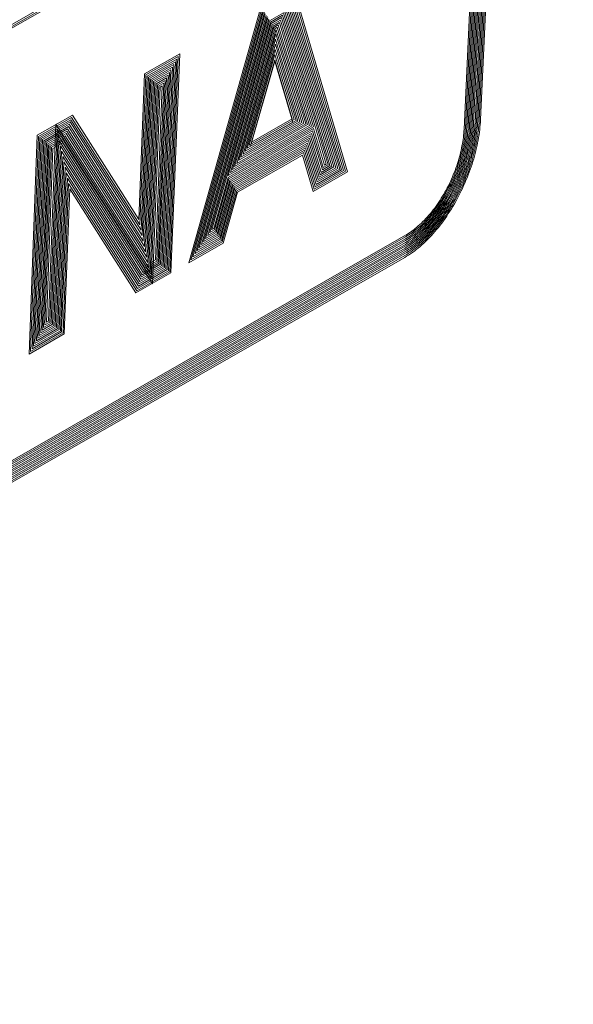
# Model space of a CAD drawing. Extents: x 218 to 826, y 93 to 599.
# Drawn here: x 372 to 379, y 489 to 503 of the extents above; entities that cross this region are included whole.
import ezdxf

# ---------------------------------------------------------------- set-up
doc = ezdxf.new("R2010")
doc.units = 0
doc.header["$MEASUREMENT"] = 0
doc.layers.add('Camada 1', color=7, linetype='Continuous', lineweight=0)

# ---------------------------------------------------------------- blocks, each defined once
blk = doc.blocks.new('Block_0')
at = {"layer": 'Camada 1', "color": 7, "lineweight": 9}
for p, q in [((355.14, 493.006), (377.212, 505.621)), ((355.14, 492.981), (377.211, 505.596)), ((355.14, 492.956), (377.21, 505.571)), ((377.938, 505.004), (377.758, 501.096)), ((377.956, 505.014), (377.776, 501.106)), ((377.975, 505.025), (377.794, 501.117)), ((377.993, 505.035), (377.813, 501.127)), ((378.012, 505.046), (377.831, 501.138)), ((378.03, 505.056), (377.849, 501.148)), ((378.049, 505.067), (377.868, 501.159)), ((378.067, 505.077), (377.886, 501.169)), ((378.086, 505.088), (377.904, 501.179)), ((378.104, 505.099), (377.923, 501.19)), ((378.122, 505.109), (377.941, 501.2)), ((377.901, 504.983), (377.721, 501.075)), ((377.92, 504.993), (377.74, 501.085)), ((376.142, 500.513), (375.437, 502.913)), ((376.168, 500.503), (375.451, 502.945)), ((376.039, 500.55), (375.383, 502.783)), ((376.065, 500.541), (375.396, 502.815)), ((376.09, 500.532), (375.41, 502.848)), ((376.116, 500.522), (375.423, 502.88)), ((375.015, 502.696), (374.054, 499.295)), ((375.027, 502.679), (374.081, 499.335)), ((375.039, 502.66), (374.109, 499.375)), ((375.05, 502.643), (374.137, 499.416)), ((375.935, 500.589), (375.328, 502.654)), ((375.961, 500.58), (375.341, 502.687)), ((375.987, 500.57), (375.355, 502.719)), ((376.013, 500.56), (375.369, 502.751)), ((375.062, 502.624), (374.165, 499.456)), ((375.073, 502.607), (374.193, 499.496)), ((375.084, 502.588), (374.221, 499.536)), ((375.096, 502.571), (374.249, 499.576)), ((375.108, 502.553), (374.277, 499.617)), ((375.119, 502.535), (374.305, 499.657)), ((375.131, 502.517), (374.332, 499.697)), ((375.314, 502.622), (375.131, 502.517)), ((375.301, 502.59), (375.142, 502.499)), ((375.287, 502.558), (375.153, 502.481)), ((375.274, 502.525), (375.165, 502.463)), ((375.689, 501.114), (375.274, 502.525)), ((375.715, 501.105), (375.287, 502.558)), ((375.884, 500.608), (375.301, 502.59)), ((375.91, 500.599), (375.314, 502.622)), ((375.142, 502.499), (374.36, 499.737)), ((375.153, 502.481), (374.58, 500.456)), ((375.165, 502.463), (374.608, 500.496)), ((375.177, 502.446), (374.636, 500.536)), ((375.188, 502.427), (374.664, 500.577)), ((375.2, 502.41), (374.692, 500.617)), ((375.211, 502.392), (374.72, 500.658)), ((375.26, 502.493), (375.177, 502.446)), ((375.246, 502.46), (375.188, 502.427)), ((375.233, 502.429), (375.2, 502.41)), ((375.219, 502.397), (375.211, 502.392)), ((375.586, 501.152), (375.219, 502.397)), ((375.611, 501.142), (375.233, 502.429)), ((375.637, 501.133), (375.246, 502.46)), ((375.663, 501.123), (375.26, 502.493)), ((375.213, 502.34), (374.748, 500.698)), ((375.21, 502.271), (374.776, 500.738)), ((375.534, 501.172), (375.21, 502.271)), ((375.56, 501.162), (375.213, 502.34)), ((375.207, 502.203), (374.804, 500.778)), ((375.204, 502.134), (374.832, 500.818)), ((375.482, 501.19), (375.204, 502.134)), ((375.508, 501.181), (375.207, 502.203)), ((373.932, 502.077), (373.462, 501.808)), ((373.913, 502.042), (373.48, 501.794)), ((373.894, 502.006), (373.497, 501.779)), ((373.782, 499.188), (373.894, 502.006)), ((373.799, 499.174), (373.913, 502.042)), ((373.816, 499.16), (373.932, 502.077)), ((375.201, 502.066), (374.86, 500.859)), ((375.199, 501.997), (374.888, 500.899)), ((375.43, 501.209), (375.199, 501.997)), ((375.456, 501.2), (375.201, 502.066)), ((373.874, 501.971), (373.515, 501.765)), ((373.855, 501.935), (373.532, 501.751)), ((373.836, 501.899), (373.549, 501.736)), ((373.816, 501.864), (373.567, 501.721)), ((373.713, 499.246), (373.816, 501.864)), ((373.73, 499.231), (373.836, 501.899)), ((373.747, 499.217), (373.855, 501.935)), ((373.765, 499.203), (373.874, 501.971)), ((374.876, 500.845), (375.198, 501.979)), ((375.198, 501.979), (375.438, 501.166)), ((373.462, 501.808), (373.387, 499.869)), ((373.48, 501.794), (373.402, 499.798)), ((373.497, 501.779), (373.417, 499.727)), ((373.515, 501.765), (373.432, 499.656)), ((373.532, 501.751), (373.447, 499.584)), ((373.549, 501.736), (373.462, 499.513)), ((373.567, 501.721), (373.477, 499.442)), ((373.797, 501.828), (373.584, 501.707)), ((373.778, 501.793), (373.602, 501.692)), ((373.758, 501.757), (373.619, 501.678)), ((373.739, 501.722), (373.636, 501.663)), ((373.643, 499.303), (373.739, 501.722)), ((373.66, 499.288), (373.758, 501.757)), ((373.678, 499.274), (373.778, 501.793)), ((373.695, 499.26), (373.797, 501.828)), ((373.584, 501.707), (373.493, 499.371)), ((373.602, 501.692), (373.508, 499.3)), ((373.619, 501.678), (373.523, 499.228)), ((373.636, 501.663), (373.538, 499.157)), ((373.654, 501.649), (373.553, 499.086)), ((373.671, 501.634), (373.568, 499.015)), ((373.608, 499.332), (373.7, 501.65)), ((373.626, 499.317), (373.719, 501.686)), ((373.719, 501.686), (373.654, 501.649)), ((373.7, 501.65), (373.671, 501.634)), ((372.503, 501.26), (372.033, 500.991)), ((372.492, 501.23), (372.05, 500.977)), ((372.482, 501.199), (372.068, 500.962)), ((373.417, 499.727), (372.482, 501.199)), ((373.402, 499.798), (372.492, 501.23)), ((373.387, 499.869), (372.503, 501.26)), ((374.86, 500.859), (375.456, 501.2)), ((374.888, 500.899), (375.43, 501.209)), ((372.471, 501.169), (372.085, 500.948)), ((372.46, 501.138), (372.103, 500.934)), ((372.45, 501.107), (372.12, 500.919)), ((372.439, 501.077), (372.138, 500.905)), ((372.185, 498.519), (372.283, 501.138)), ((372.203, 498.504), (372.298, 501.067)), ((372.283, 501.138), (373.478, 499.257)), ((372.298, 501.067), (373.467, 499.226)), ((373.477, 499.442), (372.439, 501.077)), ((373.462, 499.513), (372.45, 501.107)), ((373.447, 499.584), (372.46, 501.138)), ((373.432, 499.656), (372.471, 501.169)), ((374.577, 500.43), (375.716, 501.081)), ((374.58, 500.456), (375.715, 501.105)), ((374.608, 500.496), (375.689, 501.114)), ((374.636, 500.536), (375.663, 501.123)), ((374.664, 500.577), (375.637, 501.133)), ((374.692, 500.617), (375.611, 501.142)), ((374.72, 500.658), (375.586, 501.152)), ((374.748, 500.698), (375.56, 501.162)), ((374.776, 500.738), (375.534, 501.172)), ((374.804, 500.778), (375.508, 501.181)), ((374.832, 500.818), (375.482, 501.19)), ((375.438, 501.166), (374.876, 500.845)), ((375.716, 501.081), (375.86, 500.594)), ((372.033, 500.991), (371.926, 498.079)), ((372.05, 500.977), (371.945, 498.114)), ((372.068, 500.962), (371.964, 498.149)), ((372.085, 500.948), (371.984, 498.185)), ((372.103, 500.934), (372.003, 498.22)), ((372.428, 501.046), (372.155, 500.89)), ((372.417, 501.015), (372.173, 500.876)), ((372.406, 500.984), (372.19, 500.861)), ((372.396, 500.954), (372.208, 500.847)), ((372.22, 498.49), (372.313, 500.995)), ((372.313, 500.995), (373.456, 499.196)), ((373.538, 499.157), (372.396, 500.954)), ((373.523, 499.228), (372.406, 500.984)), ((373.508, 499.3), (372.417, 501.015)), ((373.493, 499.371), (372.428, 501.046)), ((374.589, 500.412), (375.703, 501.049)), ((374.6, 500.394), (375.689, 501.017)), ((374.611, 500.376), (375.675, 500.985)), ((374.623, 500.358), (375.662, 500.952)), ((375.662, 500.952), (375.806, 500.466)), ((375.675, 500.985), (375.819, 500.498)), ((375.689, 501.017), (375.833, 500.53)), ((375.703, 501.049), (375.846, 500.562)), ((372.12, 500.919), (372.022, 498.255)), ((372.138, 500.905), (372.041, 498.29)), ((372.155, 500.89), (372.06, 498.326)), ((372.173, 500.876), (372.08, 498.361)), ((372.19, 500.861), (372.099, 498.396)), ((372.208, 500.847), (372.118, 498.432)), ((372.225, 500.832), (372.137, 498.466)), ((372.242, 500.817), (372.156, 498.502)), ((372.385, 500.924), (372.225, 500.832)), ((372.237, 498.475), (372.328, 500.923)), ((372.375, 500.893), (372.242, 500.817)), ((372.255, 498.461), (372.344, 500.851)), ((372.328, 500.923), (373.445, 499.165)), ((372.344, 500.851), (373.434, 499.135)), ((373.568, 499.015), (372.375, 500.893)), ((373.553, 499.086), (372.385, 500.924)), ((374.634, 500.341), (375.648, 500.921)), ((374.646, 500.323), (375.635, 500.888)), ((374.657, 500.305), (375.622, 500.856)), ((374.669, 500.288), (375.608, 500.825)), ((375.608, 500.825), (375.751, 500.338)), ((375.622, 500.856), (375.765, 500.37)), ((375.635, 500.888), (375.779, 500.402)), ((375.648, 500.921), (375.792, 500.434)), ((372.272, 498.447), (372.359, 500.78)), ((372.29, 498.432), (372.375, 500.709)), ((372.359, 500.78), (373.424, 499.105)), ((372.375, 500.709), (373.413, 499.075)), ((374.68, 500.27), (375.595, 500.792)), ((374.692, 500.252), (375.581, 500.76)), ((374.703, 500.234), (375.567, 500.728)), ((375.567, 500.728), (375.711, 500.242)), ((375.581, 500.76), (375.724, 500.274)), ((375.595, 500.792), (375.738, 500.306)), ((372.307, 498.418), (372.39, 500.637)), ((372.325, 498.404), (372.405, 500.565)), ((372.39, 500.637), (373.403, 499.044)), ((372.405, 500.565), (373.392, 499.014)), ((375.765, 500.37), (376.065, 500.541)), ((375.779, 500.402), (376.039, 500.55)), ((375.792, 500.434), (376.013, 500.56)), ((375.806, 500.466), (375.987, 500.57)), ((375.819, 500.498), (375.961, 500.58)), ((375.833, 500.53), (375.935, 500.589)), ((375.846, 500.562), (375.91, 500.599)), ((375.86, 500.594), (375.884, 500.608)), ((372.342, 498.389), (372.421, 500.493)), ((372.359, 498.375), (372.436, 500.422)), ((372.421, 500.493), (373.381, 498.983)), ((372.436, 500.422), (373.37, 498.953)), ((374.385, 499.751), (374.577, 500.43)), ((374.396, 499.734), (374.589, 500.412)), ((375.711, 500.242), (376.168, 500.503)), ((375.724, 500.274), (376.142, 500.513)), ((375.738, 500.306), (376.116, 500.522)), ((375.751, 500.338), (376.09, 500.532)), ((372.377, 498.361), (372.451, 500.35)), ((372.394, 498.347), (372.466, 500.279)), ((372.451, 500.35), (373.359, 498.922)), ((372.466, 500.279), (373.349, 498.892)), ((374.407, 499.715), (374.6, 500.394)), ((374.419, 499.698), (374.611, 500.376)), ((374.43, 499.68), (374.623, 500.358)), ((374.442, 499.662), (374.634, 500.341)), ((374.453, 499.644), (374.646, 500.323)), ((374.465, 499.627), (374.657, 500.305)), ((374.476, 499.61), (374.669, 500.288)), ((374.488, 499.591), (374.68, 500.27)), ((374.499, 499.574), (374.692, 500.252)), ((374.511, 499.556), (374.703, 500.234)), ((377.346, 499.893), (355.488, 487.399)), ((376.943, 499.639), (355.086, 487.146)), ((374.165, 499.456), (374.465, 499.627)), ((374.193, 499.496), (374.453, 499.644)), ((374.221, 499.536), (374.442, 499.662)), ((374.249, 499.576), (374.43, 499.68)), ((374.277, 499.617), (374.419, 499.698)), ((374.305, 499.657), (374.407, 499.715)), ((374.332, 499.697), (374.396, 499.734)), ((374.36, 499.737), (374.385, 499.751)), ((376.94, 499.564), (355.085, 487.072)), ((376.939, 499.539), (355.085, 487.048)), ((376.938, 499.515), (355.085, 487.025)), ((376.942, 499.614), (355.086, 487.121)), ((376.941, 499.589), (355.086, 487.097)), ((374.054, 499.295), (374.511, 499.556)), ((374.081, 499.335), (374.499, 499.574)), ((374.109, 499.375), (374.488, 499.591)), ((374.137, 499.416), (374.476, 499.61)), ((376.935, 499.465), (355.084, 486.976)), ((376.934, 499.44), (355.084, 486.951)), ((376.933, 499.416), (355.084, 486.927)), ((376.932, 499.39), (355.084, 486.903)), ((376.931, 499.366), (355.084, 486.879)), ((376.937, 499.49), (355.085, 487)), ((373.403, 499.044), (373.73, 499.231)), ((373.413, 499.075), (373.713, 499.246)), ((373.424, 499.105), (373.695, 499.26)), ((373.434, 499.135), (373.678, 499.274)), ((373.445, 499.165), (373.66, 499.288)), ((373.456, 499.196), (373.643, 499.303)), ((373.467, 499.226), (373.626, 499.317)), ((373.478, 499.257), (373.608, 499.332)), ((373.349, 498.892), (373.816, 499.16)), ((373.359, 498.922), (373.799, 499.174)), ((373.37, 498.953), (373.782, 499.188)), ((373.381, 498.983), (373.765, 499.203)), ((373.392, 499.014), (373.747, 499.217)), ((372.06, 498.326), (372.272, 498.447)), ((372.08, 498.361), (372.255, 498.461)), ((372.099, 498.396), (372.237, 498.475)), ((372.118, 498.432), (372.22, 498.49)), ((372.137, 498.466), (372.203, 498.504)), ((372.156, 498.502), (372.185, 498.519)), ((371.926, 498.079), (372.394, 498.347)), ((371.945, 498.114), (372.377, 498.361)), ((371.964, 498.149), (372.359, 498.375)), ((371.984, 498.185), (372.342, 498.389)), ((372.003, 498.22), (372.325, 498.404)), ((372.022, 498.255), (372.307, 498.418)), ((372.041, 498.29), (372.29, 498.432))]:
    blk.add_line(p, q, dxfattribs=at)
for points in [[(377.941, 501.2), (377.939, 501.168), (377.937, 501.134), (377.933, 501.1), (377.93, 501.067), (377.926, 501.032), (377.921, 500.998), (377.915, 500.963), (377.909, 500.928), (377.902, 500.892), (377.895, 500.858), (377.887, 500.823), (377.879, 500.787), (377.87, 500.751), (377.86, 500.715), (377.85, 500.679), (377.839, 500.643), (377.828, 500.607), (377.816, 500.571), (377.803, 500.535), (377.79, 500.499), (377.776, 500.463), (377.762, 500.427), (377.747, 500.392), (377.732, 500.356), (377.716, 500.321), (377.7, 500.285), (377.684, 500.25), (377.666, 500.216), (377.649, 500.181), (377.63, 500.146), (377.611, 500.112), (377.592, 500.078), (377.573, 500.045), (377.553, 500.012), (377.533, 499.98), (377.511, 499.948), (377.49, 499.916), (377.468, 499.884), (377.446, 499.854), (377.424, 499.823), (377.401, 499.794), (377.379, 499.765), (377.355, 499.736), (377.332, 499.709), (377.308, 499.682), (377.284, 499.655), (377.259, 499.629), (377.235, 499.604), (377.21, 499.58), (377.185, 499.556), (377.16, 499.533), (377.135, 499.511), (377.109, 499.49), (377.084, 499.47), (377.059, 499.45), (377.033, 499.432), (377.008, 499.414), (376.982, 499.397), (376.956, 499.381), (376.931, 499.366)], [(377.923, 501.19), (377.921, 501.157), (377.919, 501.125), (377.915, 501.092), (377.912, 501.059), (377.907, 501.025), (377.903, 500.991), (377.897, 500.957), (377.892, 500.923), (377.885, 500.888), (377.878, 500.854), (377.87, 500.819), (377.861, 500.784), (377.853, 500.749), (377.843, 500.714), (377.833, 500.678), (377.823, 500.644), (377.812, 500.608), (377.8, 500.572), (377.788, 500.537), (377.775, 500.502), (377.761, 500.467), (377.747, 500.432), (377.733, 500.396), (377.718, 500.362), (377.703, 500.327), (377.687, 500.292), (377.67, 500.258), (377.653, 500.224), (377.636, 500.19), (377.618, 500.156), (377.599, 500.123), (377.581, 500.09), (377.562, 500.057), (377.542, 500.025), (377.522, 499.993), (377.502, 499.961), (377.481, 499.93), (377.46, 499.9), (377.438, 499.869), (377.416, 499.839), (377.394, 499.811), (377.371, 499.782), (377.348, 499.754), (377.325, 499.727), (377.302, 499.7), (377.278, 499.674), (377.254, 499.649), (377.23, 499.624), (377.206, 499.601), (377.181, 499.577), (377.157, 499.555), (377.132, 499.533), (377.107, 499.512), (377.082, 499.493), (377.057, 499.474), (377.032, 499.455), (377.007, 499.437), (376.982, 499.421), (376.957, 499.405), (376.932, 499.39)], [(377.904, 501.179), (377.902, 501.148), (377.9, 501.115), (377.897, 501.084), (377.893, 501.051), (377.889, 501.018), (377.885, 500.984), (377.88, 500.951), (377.874, 500.918), (377.867, 500.883), (377.86, 500.85), (377.853, 500.816), (377.845, 500.782), (377.836, 500.747), (377.827, 500.713), (377.817, 500.678), (377.806, 500.644), (377.796, 500.609), (377.784, 500.574), (377.772, 500.539), (377.759, 500.505), (377.746, 500.471), (377.732, 500.436), (377.718, 500.401), (377.704, 500.367), (377.688, 500.333), (377.673, 500.299), (377.657, 500.265), (377.64, 500.232), (377.623, 500.199), (377.606, 500.166), (377.588, 500.133), (377.569, 500.101), (377.55, 500.069), (377.531, 500.037), (377.512, 500.006), (377.492, 499.975), (377.471, 499.944), (377.45, 499.914), (377.429, 499.885), (377.407, 499.856), (377.385, 499.827), (377.364, 499.799), (377.341, 499.772), (377.318, 499.745), (377.296, 499.719), (377.272, 499.693), (377.249, 499.668), (377.225, 499.645), (377.201, 499.621), (377.178, 499.598), (377.153, 499.576), (377.129, 499.556), (377.105, 499.535), (377.08, 499.515), (377.056, 499.497), (377.032, 499.479), (377.007, 499.462), (376.982, 499.445), (376.958, 499.43), (376.933, 499.416)], [(377.886, 501.169), (377.884, 501.138), (377.882, 501.106), (377.879, 501.075), (377.875, 501.043), (377.871, 501.01), (377.867, 500.978), (377.862, 500.945), (377.856, 500.912), (377.85, 500.879), (377.843, 500.846), (377.836, 500.813), (377.828, 500.779), (377.819, 500.745), (377.81, 500.711), (377.8, 500.678), (377.79, 500.644), (377.779, 500.61), (377.768, 500.576), (377.756, 500.542), (377.744, 500.508), (377.731, 500.474), (377.717, 500.44), (377.704, 500.407), (377.689, 500.373), (377.675, 500.34), (377.66, 500.307), (377.643, 500.273), (377.627, 500.24), (377.61, 500.208), (377.593, 500.176), (377.576, 500.143), (377.558, 500.112), (377.539, 500.08), (377.52, 500.049), (377.501, 500.019), (377.481, 499.988), (377.461, 499.959), (377.441, 499.929), (377.42, 499.899), (377.399, 499.871), (377.378, 499.843), (377.356, 499.816), (377.334, 499.789), (377.312, 499.763), (377.289, 499.738), (377.267, 499.712), (377.243, 499.688), (377.22, 499.664), (377.197, 499.641), (377.174, 499.619), (377.15, 499.598), (377.126, 499.577), (377.102, 499.557), (377.078, 499.538), (377.055, 499.52), (377.031, 499.502), (377.007, 499.486), (376.982, 499.47), (376.959, 499.455), (376.934, 499.44)], [(377.868, 501.159), (377.866, 501.128), (377.863, 501.097), (377.861, 501.066), (377.858, 501.035), (377.854, 501.003), (377.849, 500.971), (377.844, 500.939), (377.839, 500.907), (377.832, 500.874), (377.825, 500.842), (377.818, 500.809), (377.81, 500.776), (377.802, 500.744), (377.793, 500.711), (377.784, 500.677), (377.774, 500.644), (377.763, 500.611), (377.752, 500.577), (377.74, 500.544), (377.728, 500.511), (377.716, 500.478), (377.703, 500.444), (377.689, 500.411), (377.675, 500.379), (377.661, 500.346), (377.646, 500.314), (377.63, 500.281), (377.614, 500.249), (377.598, 500.217), (377.581, 500.185), (377.564, 500.154), (377.546, 500.123), (377.528, 500.092), (377.509, 500.062), (377.491, 500.031), (377.471, 500.002), (377.452, 499.973), (377.431, 499.944), (377.411, 499.915), (377.391, 499.888), (377.37, 499.86), (377.349, 499.833), (377.327, 499.807), (377.305, 499.782), (377.283, 499.757), (377.261, 499.732), (377.238, 499.708), (377.216, 499.685), (377.193, 499.662), (377.17, 499.641), (377.147, 499.619), (377.124, 499.599), (377.1, 499.58), (377.077, 499.561), (377.054, 499.543), (377.03, 499.525), (377.006, 499.509), (376.982, 499.493), (376.959, 499.479), (376.935, 499.465)], [(377.849, 501.148), (377.848, 501.116), (377.845, 501.084), (377.842, 501.052), (377.838, 501.018), (377.834, 500.985), (377.829, 500.952), (377.823, 500.918), (377.817, 500.884), (377.81, 500.849), (377.803, 500.815), (377.795, 500.781), (377.786, 500.746), (377.777, 500.711), (377.767, 500.677), (377.756, 500.642), (377.745, 500.607), (377.734, 500.572), (377.721, 500.537), (377.709, 500.503), (377.695, 500.467), (377.681, 500.433), (377.667, 500.398), (377.652, 500.364), (377.636, 500.33), (377.62, 500.295), (377.603, 500.262), (377.586, 500.228), (377.569, 500.195), (377.55, 500.162), (377.532, 500.129), (377.513, 500.097), (377.493, 500.066), (377.473, 500.034), (377.453, 500.003), (377.432, 499.973), (377.411, 499.943), (377.389, 499.913), (377.367, 499.884), (377.346, 499.856), (377.323, 499.829), (377.3, 499.801), (377.277, 499.775), (377.254, 499.749), (377.23, 499.724), (377.206, 499.7), (377.182, 499.676), (377.158, 499.654), (377.134, 499.632), (377.109, 499.612), (377.085, 499.591), (377.06, 499.572), (377.035, 499.554), (377.011, 499.536), (376.986, 499.52), (376.961, 499.505), (376.937, 499.49)], [(377.831, 501.138), (377.829, 501.106), (377.827, 501.075), (377.824, 501.042), (377.82, 501.01), (377.816, 500.978), (377.811, 500.945), (377.806, 500.912), (377.8, 500.879), (377.793, 500.846), (377.786, 500.812), (377.778, 500.778), (377.769, 500.744), (377.76, 500.71), (377.75, 500.676), (377.74, 500.642), (377.729, 500.608), (377.718, 500.574), (377.706, 500.54), (377.693, 500.505), (377.68, 500.471), (377.667, 500.437), (377.652, 500.403), (377.638, 500.371), (377.622, 500.336), (377.607, 500.304), (377.591, 500.271), (377.573, 500.238), (377.556, 500.205), (377.538, 500.172), (377.52, 500.141), (377.502, 500.109), (377.483, 500.078), (377.463, 500.047), (377.443, 500.017), (377.423, 499.987), (377.402, 499.957), (377.381, 499.929), (377.36, 499.901), (377.338, 499.873), (377.316, 499.846), (377.294, 499.82), (377.271, 499.794), (377.248, 499.769), (377.225, 499.744), (377.202, 499.72), (377.178, 499.697), (377.154, 499.676), (377.131, 499.654), (377.107, 499.633), (377.083, 499.614), (377.059, 499.595), (377.034, 499.577), (377.01, 499.56), (376.986, 499.544), (376.962, 499.529), (376.938, 499.515)], [(377.813, 501.127), (377.811, 501.097), (377.809, 501.066), (377.806, 501.034), (377.802, 501.003), (377.798, 500.971), (377.793, 500.939), (377.788, 500.906), (377.782, 500.874), (377.776, 500.841), (377.768, 500.808), (377.761, 500.775), (377.753, 500.743), (377.743, 500.709), (377.734, 500.675), (377.724, 500.642), (377.713, 500.609), (377.702, 500.575), (377.69, 500.542), (377.678, 500.509), (377.665, 500.476), (377.652, 500.442), (377.638, 500.41), (377.624, 500.376), (377.608, 500.344), (377.593, 500.311), (377.577, 500.279), (377.561, 500.247), (377.544, 500.214), (377.527, 500.183), (377.509, 500.152), (377.49, 500.121), (377.472, 500.091), (377.453, 500.06), (377.433, 500.031), (377.413, 500.001), (377.393, 499.973), (377.373, 499.945), (377.351, 499.917), (377.33, 499.89), (377.309, 499.863), (377.287, 499.838), (377.265, 499.812), (377.242, 499.788), (377.22, 499.764), (377.197, 499.741), (377.174, 499.718), (377.151, 499.697), (377.128, 499.676), (377.104, 499.656), (377.081, 499.637), (377.057, 499.618), (377.034, 499.6), (377.01, 499.584), (376.986, 499.569), (376.963, 499.554), (376.939, 499.539)], [(377.794, 501.117), (377.793, 501.087), (377.791, 501.056), (377.788, 501.026), (377.784, 500.995), (377.78, 500.964), (377.775, 500.933), (377.77, 500.901), (377.764, 500.869), (377.758, 500.837), (377.751, 500.805), (377.743, 500.773), (377.735, 500.74), (377.727, 500.708), (377.717, 500.675), (377.708, 500.643), (377.697, 500.61), (377.686, 500.577), (377.675, 500.545), (377.663, 500.512), (377.65, 500.479), (377.637, 500.447), (377.623, 500.415), (377.609, 500.382), (377.595, 500.35), (377.58, 500.318), (377.564, 500.287), (377.548, 500.256), (377.532, 500.225), (377.515, 500.194), (377.497, 500.163), (377.479, 500.133), (377.461, 500.103), (377.442, 500.073), (377.423, 500.045), (377.404, 500.016), (377.384, 499.988), (377.364, 499.96), (377.344, 499.934), (377.323, 499.907), (377.301, 499.881), (377.28, 499.856), (377.258, 499.831), (377.237, 499.807), (377.215, 499.784), (377.193, 499.761), (377.17, 499.739), (377.147, 499.718), (377.125, 499.697), (377.102, 499.678), (377.079, 499.66), (377.055, 499.641), (377.033, 499.624), (377.009, 499.608), (376.986, 499.592), (376.963, 499.578), (376.94, 499.564)], [(377.776, 501.106), (377.774, 501.077), (377.772, 501.047), (377.769, 501.017), (377.766, 500.987), (377.762, 500.957), (377.757, 500.926), (377.753, 500.896), (377.747, 500.864), (377.741, 500.833), (377.734, 500.802), (377.726, 500.77), (377.718, 500.738), (377.71, 500.707), (377.701, 500.675), (377.691, 500.643), (377.681, 500.611), (377.671, 500.579), (377.659, 500.547), (377.648, 500.515), (377.635, 500.484), (377.623, 500.452), (377.609, 500.42), (377.595, 500.389), (377.581, 500.357), (377.566, 500.326), (377.551, 500.295), (377.536, 500.265), (377.519, 500.234), (377.503, 500.204), (377.486, 500.174), (377.468, 500.145), (377.45, 500.115), (377.432, 500.086), (377.414, 500.059), (377.395, 500.031), (377.375, 500.004), (377.356, 499.977), (377.335, 499.95), (377.315, 499.924), (377.295, 499.899), (377.273, 499.874), (377.252, 499.849), (377.231, 499.826), (377.21, 499.804), (377.188, 499.781), (377.166, 499.76), (377.144, 499.74), (377.121, 499.719), (377.099, 499.701), (377.077, 499.682), (377.054, 499.664), (377.032, 499.648), (377.009, 499.631), (376.987, 499.616), (376.964, 499.602), (376.941, 499.589)], [(377.758, 501.096), (377.756, 501.067), (377.754, 501.038), (377.751, 501.009), (377.748, 500.98), (377.744, 500.95), (377.74, 500.92), (377.735, 500.89), (377.729, 500.859), (377.723, 500.829), (377.716, 500.798), (377.709, 500.767), (377.701, 500.737), (377.693, 500.705), (377.685, 500.674), (377.675, 500.643), (377.665, 500.612), (377.655, 500.581), (377.644, 500.549), (377.632, 500.518), (377.62, 500.487), (377.608, 500.456), (377.595, 500.426), (377.581, 500.395), (377.567, 500.364), (377.553, 500.334), (377.538, 500.304), (377.523, 500.273), (377.507, 500.244), (377.491, 500.215), (377.474, 500.186), (377.457, 500.157), (377.439, 500.128), (377.422, 500.1), (377.404, 500.072), (377.385, 500.045), (377.366, 500.018), (377.347, 499.992), (377.327, 499.966), (377.308, 499.941), (377.287, 499.917), (377.267, 499.892), (377.247, 499.869), (377.225, 499.846), (377.204, 499.823), (377.183, 499.802), (377.162, 499.781), (377.14, 499.761), (377.118, 499.741), (377.097, 499.722), (377.074, 499.704), (377.053, 499.687), (377.031, 499.671), (377.008, 499.655), (376.987, 499.641), (376.964, 499.627), (376.942, 499.614)], [(377.74, 501.085), (377.738, 501.058), (377.736, 501.029), (377.733, 501.001), (377.73, 500.972), (377.726, 500.943), (377.722, 500.914), (377.717, 500.884), (377.711, 500.854), (377.706, 500.824), (377.699, 500.795), (377.692, 500.765), (377.684, 500.734), (377.676, 500.704), (377.668, 500.674), (377.658, 500.643), (377.649, 500.613), (377.639, 500.583), (377.628, 500.552), (377.617, 500.522), (377.605, 500.491), (377.593, 500.461), (377.58, 500.431), (377.567, 500.401), (377.553, 500.371), (377.54, 500.342), (377.525, 500.312), (377.51, 500.282), (377.494, 500.254), (377.479, 500.225), (377.463, 500.197), (377.446, 500.168), (377.429, 500.141), (377.411, 500.113), (377.394, 500.086), (377.375, 500.06), (377.357, 500.033), (377.338, 500.008), (377.319, 499.982), (377.3, 499.958), (377.28, 499.934), (377.261, 499.91), (377.24, 499.888), (377.22, 499.865), (377.199, 499.843), (377.179, 499.822), (377.158, 499.801), (377.137, 499.782), (377.115, 499.763), (377.094, 499.744), (377.072, 499.727), (377.051, 499.711), (377.03, 499.694), (377.008, 499.679), (376.987, 499.665), (376.965, 499.651), (376.943, 499.639)], [(377.721, 501.075), (377.72, 501.048), (377.718, 501.02), (377.715, 500.992), (377.712, 500.964), (377.708, 500.936), (377.704, 500.908), (377.699, 500.878), (377.694, 500.849), (377.688, 500.821), (377.682, 500.791), (377.675, 500.762), (377.668, 500.732), (377.66, 500.703), (377.651, 500.673), (377.642, 500.644), (377.632, 500.614), (377.623, 500.584), (377.612, 500.555), (377.601, 500.524), (377.59, 500.495), (377.578, 500.465), (377.566, 500.437), (377.553, 500.407), (377.54, 500.378), (377.526, 500.349), (377.512, 500.32), (377.497, 500.291), (377.482, 500.263), (377.467, 500.235), (377.451, 500.208), (377.435, 500.18), (377.418, 500.153), (377.401, 500.126), (377.384, 500.1), (377.366, 500.074), (377.348, 500.049), (377.33, 500.023), (377.311, 499.999), (377.292, 499.974), (377.273, 499.951), (377.254, 499.929), (377.234, 499.906), (377.214, 499.884), (377.194, 499.863), (377.174, 499.842), (377.154, 499.822), (377.133, 499.803), (377.112, 499.784), (377.091, 499.767), (377.07, 499.75), (377.05, 499.734), (377.029, 499.718), (377.007, 499.703), (376.986, 499.688), (376.966, 499.676), (376.944, 499.663)]]:
    blk.add_lwpolyline(points, dxfattribs=at)

msp = doc.modelspace()

# ---------------------------------------------------------------- linework, layer by layer
at = {"layer": 'Camada 1', "color": 7, "lineweight": 35}
for points in [[(424.295, 549.199), (424.295, 549.199), (304.673, 480.135), (304.673, 480.135)], [(305.222, 479.556), (305.222, 479.556), (424.844, 548.62), (424.844, 548.62)]]:
    msp.add_open_spline(points, degree=3, dxfattribs=at)

# ---------------------------------------------------------------- block references
at = {"layer": 'Camada 1'}
msp.add_blockref('Block_0', (0, 0), dxfattribs=at)

doc.saveas('drawing.dxf')
